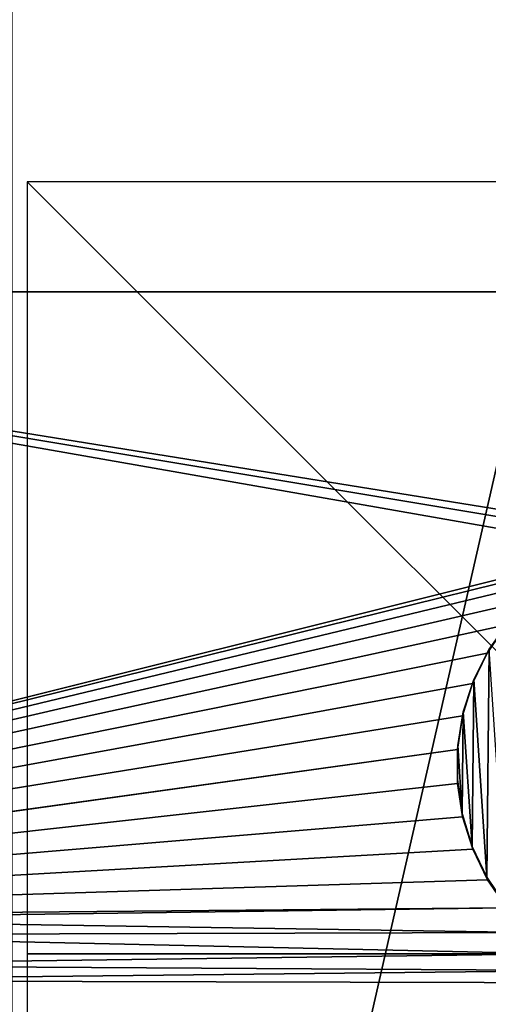
# Model space of a CAD drawing. Units: millimetres. Extents: x -24 to 24, y -119 to 24.
# Drawn here: x -10 to -4, y -1 to 12 of the extents above; entities that cross this region are included whole.
import ezdxf

# ---------------------------------------------------------------- set-up
doc = ezdxf.new("R2010")
doc.units = ezdxf.units.MM
doc.header["$LTSCALE"] = 65.185185
for name, color, linetype in [('31', 7, 'CONTINUOUS'), ('577', 7, 'CONTINUOUS'), ('679', 7, 'CONTINUOUS'), ('680', 7, 'CONTINUOUS'), ('686', 7, 'CONTINUOUS'), ('687', 7, 'CONTINUOUS')]:
    doc.layers.add(name, color=color, linetype=linetype)

msp = doc.modelspace()

# ---------------------------------------------------------------- linework, layer by layer
at = {"layer": '31', "color": 254, "linetype": 'Continuous', "true_color": 0xe6e6e6}
for points in [[(0, 23.5), (0, -23.5), (-10.196, -21.173), (0, 23.5)], [(0, 23.5), (-10.196, -21.173), (-10.196, 21.173), (0, 23.5)]]:
    msp.add_3dface(points, dxfattribs=at)
at = {"layer": '577', "color": 254, "linetype": 'Continuous', "true_color": 0xe6e6e6}
for points in [[(-16.432, 15.863, 111.686), (-21.378, 8.574, 112.536), (21.377, 8.576, 112.535), (-16.432, 15.863, 111.686)], [(-16.432, 15.863, 111.686), (21.377, 8.576, 112.535), (16.431, 15.864, 111.686), (-16.432, 15.863, 111.686)], [(-21.378, 8.574, 112.536), (-23.1, 0.051, 113.529), (-2.353, 5.238, 112.925), (-21.378, 8.574, 112.536)], [(21.377, 8.576, 112.535), (-21.378, 8.574, 112.536), (-1.481, 5.368, 112.909), (21.377, 8.576, 112.535)], [(-1.481, 5.368, 112.909), (-21.378, 8.574, 112.536), (-1.927, 5.334, 112.913), (-1.481, 5.368, 112.909)], [(-1.927, 5.334, 112.913), (-21.378, 8.574, 112.536), (-2.353, 5.238, 112.925), (-1.927, 5.334, 112.913)], [(-2.353, 5.238, 112.925), (-23.1, 0.051, 113.529), (-2.765, 5.076, 112.943), (-2.353, 5.238, 112.925)], [(-2.765, 5.076, 112.943), (-23.1, 0.051, 113.529), (-3.147, 4.858, 112.969), (-2.765, 5.076, 112.943)], [(-3.147, 4.858, 112.969), (-23.1, 0.051, 113.529), (-3.493, 4.583, 113.001), (-3.147, 4.858, 112.969)], [(-3.493, 4.583, 113.001), (-23.1, 0.051, 113.529), (-3.793, 4.262, 113.038), (-3.493, 4.583, 113.001)], [(-3.793, 4.262, 113.038), (-23.1, 0.051, 113.529), (-4.043, 3.897, 113.081), (-3.793, 4.262, 113.038)], [(-4.043, 3.897, 113.081), (-23.1, 0.051, 113.529), (-4.234, 3.503, 113.127), (-4.043, 3.897, 113.081)], [(-4.234, 3.503, 113.127), (-23.1, 0.051, 113.529), (-4.364, 3.082, 113.176), (-4.234, 3.503, 113.127)], [(-4.364, 3.082, 113.176), (-23.1, 0.051, 113.529), (-4.429, 2.649, 113.226), (-4.364, 3.082, 113.176)], [(-23.1, 0.051, 113.529), (-20.2, 0.448, 113.483), (-4.429, 2.649, 113.226), (-23.1, 0.051, 113.529)], [(-4.429, 2.649, 113.226), (-20.2, 0.448, 113.483), (-4.429, 2.208, 113.278), (-4.429, 2.649, 113.226)], [(-4.429, 2.208, 113.278), (-20.2, 0.448, 113.483), (-4.363, 1.776, 113.328), (-4.429, 2.208, 113.278)], [(-4.363, 1.776, 113.328), (-20.2, 0.448, 113.483), (-4.231, 1.355, 113.377), (-4.363, 1.776, 113.328)], [(-4.231, 1.355, 113.377), (-20.2, 0.448, 113.483), (-4.04, 0.961, 113.423), (-4.231, 1.355, 113.377)], [(-4.04, 0.961, 113.423), (-20.2, 0.448, 113.483), (-3.789, 0.597, 113.466), (-4.04, 0.961, 113.423)], [(-20.2, 0.448, 113.483), (-14.5, 0.448, 113.483), (-3.789, 0.597, 113.466), (-20.2, 0.448, 113.483)], [(-3.789, 0.597, 113.466), (-14.5, 0.448, 113.483), (-3.49, 0.277, 113.503), (-3.789, 0.597, 113.466)], [(-14.5, 0.448, 113.483), (-14.153, 0.248, 113.506), (-3.49, 0.277, 113.503), (-14.5, 0.448, 113.483)], [(-3.49, 0.277, 113.503), (-14.153, 0.248, 113.506), (-3.142, 0.002, 113.535), (-3.49, 0.277, 113.503)], [(-14.153, 0.248, 113.506), (-14.153, -0.147, 113.552), (-3.142, 0.002, 113.535), (-14.153, 0.248, 113.506)], [(-3.142, 0.002, 113.535), (-14.153, -0.147, 113.552), (-2.761, -0.216, 113.56), (-3.142, 0.002, 113.535)], [(23.1, 0.051, 113.529), (-7.391, -1.931, 113.76), (-3.575, -1.931, 113.76), (23.1, 0.051, 113.529)], [(-7.391, -1.931, 113.76), (23.1, 0.051, 113.529), (1.475, -0.505, 113.594), (-7.391, -1.931, 113.76)], [(-14.153, -0.147, 113.552), (-14.5, -0.346, 113.576), (-2.761, -0.216, 113.56), (-14.153, -0.147, 113.552)], [(-2.761, -0.216, 113.56), (-14.5, -0.346, 113.576), (-2.347, -0.376, 113.579), (-2.761, -0.216, 113.56)], [(-14.5, -0.346, 113.576), (-22.488, -5.547, 114.182), (-9.107, -2.054, 113.775), (-14.5, -0.346, 113.576)], [(-14.5, -0.346, 113.576), (-9.107, -2.054, 113.775), (-2.347, -0.376, 113.579), (-14.5, -0.346, 113.576)], [(-2.347, -0.376, 113.579), (-9.107, -2.054, 113.775), (-1.918, -0.473, 113.59), (-2.347, -0.376, 113.579)], [(-1.918, -0.473, 113.59), (-9.107, -2.054, 113.775), (-1.474, -0.505, 113.594), (-1.918, -0.473, 113.59)], [(-9.107, -2.054, 113.775), (-7.391, -1.931, 113.76), (1.475, -0.505, 113.594), (-9.107, -2.054, 113.775)], [(-9.107, -2.054, 113.775), (1.475, -0.505, 113.594), (-1.474, -0.505, 113.594), (-9.107, -2.054, 113.775)]]:
    msp.add_3dface(points, dxfattribs=at)
at = {"layer": '679', "color": 254, "linetype": 'Continuous', "true_color": 0xe6e6e6}
for points in [[(-3.793, 4.262, 113.038), (-4.043, 3.897, 113.081), (-4.02, 3.945, 113.176), (-3.793, 4.262, 113.038)], [(-4.043, 3.897, 113.081), (-4.234, 3.503, 113.127), (-4.217, 3.554, 113.221), (-4.043, 3.897, 113.081)], [(-4.02, 3.945, 113.176), (-4.043, 3.897, 113.081), (-4.217, 3.554, 113.221), (-4.02, 3.945, 113.176)], [(-4.234, 3.503, 113.127), (-4.364, 3.082, 113.176), (-4.354, 3.135, 113.27), (-4.234, 3.503, 113.127)], [(-4.217, 3.554, 113.221), (-4.234, 3.503, 113.127), (-4.354, 3.135, 113.27), (-4.217, 3.554, 113.221)], [(-4.364, 3.082, 113.176), (-4.429, 2.649, 113.226), (-4.425, 2.701, 113.321), (-4.364, 3.082, 113.176)], [(-4.354, 3.135, 113.27), (-4.364, 3.082, 113.176), (-4.425, 2.701, 113.321), (-4.354, 3.135, 113.27)], [(-4.425, 2.701, 113.321), (-4.429, 2.649, 113.226), (-4.43, 2.257, 113.373), (-4.425, 2.701, 113.321)], [(-4.429, 2.649, 113.226), (-4.429, 2.208, 113.278), (-4.43, 2.257, 113.373), (-4.429, 2.649, 113.226)], [(-4.43, 2.257, 113.373), (-4.429, 2.208, 113.278), (-4.369, 1.819, 113.424), (-4.43, 2.257, 113.373)], [(-4.429, 2.208, 113.278), (-4.363, 1.776, 113.328), (-4.369, 1.819, 113.424), (-4.429, 2.208, 113.278)], [(-4.369, 1.819, 113.424), (-4.363, 1.776, 113.328), (-4.241, 1.392, 113.473), (-4.369, 1.819, 113.424)], [(-4.363, 1.776, 113.328), (-4.231, 1.355, 113.377), (-4.241, 1.392, 113.473), (-4.363, 1.776, 113.328)], [(-4.241, 1.392, 113.473), (-4.231, 1.355, 113.377), (-4.051, 0.993, 113.52), (-4.241, 1.392, 113.473)], [(-4.231, 1.355, 113.377), (-4.04, 0.961, 113.423), (-4.051, 0.993, 113.52), (-4.231, 1.355, 113.377)], [(-4.051, 0.993, 113.52), (-4.04, 0.961, 113.423), (-3.798, 0.622, 113.563), (-4.051, 0.993, 113.52)], [(-4.04, 0.961, 113.423), (-3.789, 0.597, 113.466), (-3.798, 0.622, 113.563), (-4.04, 0.961, 113.423)]]:
    msp.add_3dface(points, dxfattribs=at)
at = {"layer": '680', "color": 250, "linetype": 'Continuous', "true_color": 0x282828}
for points in [[(-4.02, 3.945, 113.176), (-4.217, 3.554, 113.221), (-4.051, 0.993, 113.52), (-4.02, 3.945, 113.176)], [(-4.02, 3.945, 113.176), (-4.051, 0.993, 113.52), (-3.798, 0.622, 113.563), (-4.02, 3.945, 113.176)], [(-4.217, 3.554, 113.221), (-4.354, 3.135, 113.27), (-4.241, 1.392, 113.473), (-4.217, 3.554, 113.221)], [(-4.217, 3.554, 113.221), (-4.241, 1.392, 113.473), (-4.051, 0.993, 113.52), (-4.217, 3.554, 113.221)], [(-4.354, 3.135, 113.27), (-4.425, 2.701, 113.321), (-4.369, 1.819, 113.424), (-4.354, 3.135, 113.27)], [(-4.354, 3.135, 113.27), (-4.369, 1.819, 113.424), (-4.241, 1.392, 113.473), (-4.354, 3.135, 113.27)], [(-4.425, 2.701, 113.321), (-4.43, 2.257, 113.373), (-4.369, 1.819, 113.424), (-4.425, 2.701, 113.321)]]:
    msp.add_3dface(points, dxfattribs=at)
at = {"layer": '686', "linetype": 'Continuous'}
for points in [[(10, -10), (10, 10), (-10, 10), (10, -10)], [(-10, -10), (10, -10), (-10, 10), (-10, -10)]]:
    msp.add_3dface(points, dxfattribs=at)
at = {"layer": '687', "linetype": 'Continuous'}
for points in [[(10, 0, 10), (10, 0, -10), (-10, 0, 10), (10, 0, 10)], [(10, 0, -10), (-10, 0, -10), (-10, 0, 10), (10, 0, -10)]]:
    msp.add_3dface(points, dxfattribs=at)

doc.saveas('drawing.dxf')
